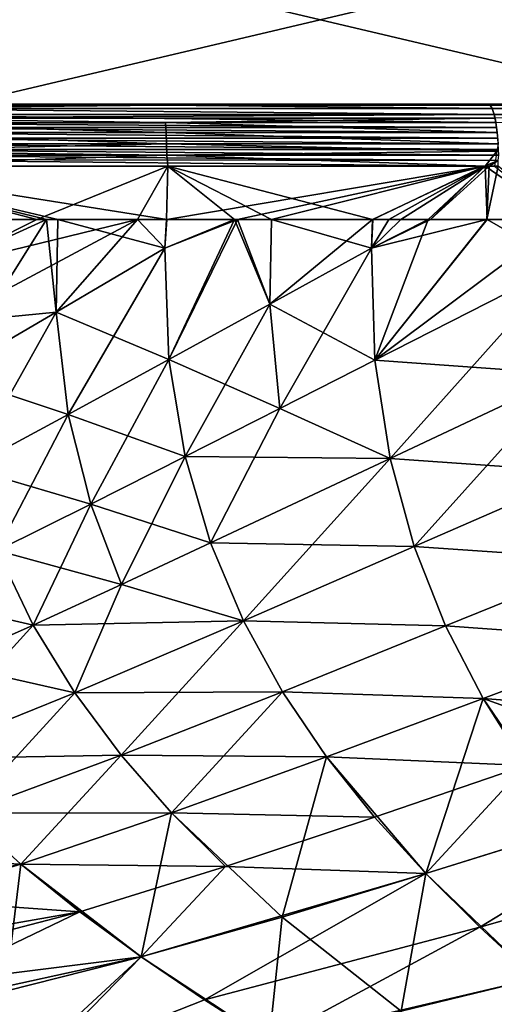
# Model space of a CAD drawing. Extents: x -57 to 271, y -114 to 81.
# Drawn here: x -5 to -1, y 30 to 39 of the extents above; entities that cross this region are included whole.
import ezdxf

# ---------------------------------------------------------------- set-up
doc = ezdxf.new("R2010")
doc.units = 0
doc.header["$MEASUREMENT"] = 0
doc.layers.get('0').update_dxf_attribs({"linetype": 'CONTINUOUS'})

msp = doc.modelspace()

# ---------------------------------------------------------------- linework, layer by layer
for points in [[(0.2684, 37.8842, 20.1351), (0.2618, 39.3486, 20.1104), (-5.9432, 37.8842, 20.9529)], [(-5.9432, 37.8842, 20.9529), (0.2618, 39.3486, 20.1104), (-5.9432, 39.3486, 20.9273)], [(-5.9432, 37.8842, -27.0471), (-5.9432, 39.3486, -27.0216), (0.2684, 37.8842, -26.2293)], [(0.2684, 37.8842, -26.2293), (-5.9432, 39.3486, -27.0216), (0.2618, 39.3486, -26.2046)], [(-7.0685, 37.7954, 21.6738), (-1.33, 37.7956, 21.2695), (-7.0643, 37.8461, 21.5809)], [(-1.33, 37.7956, -27.3638), (-7.0685, 37.7954, -27.7681), (-7.0643, 37.8461, -27.6752)], [(-7.0643, 37.8461, 21.5809), (-1.3473, 37.8462, 21.1782), (-4.1988, 37.8752, 21.4476)], [(-7.0643, 37.8461, 21.5809), (-4.1988, 37.8752, 21.4476), (-7.06, 37.8752, 21.484)], [(-7.06, 37.8752, -27.5782), (-4.1988, 37.8752, -27.5418), (-7.0643, 37.8461, -27.6752)], [(-1.3473, 37.8462, -27.2725), (-7.0643, 37.8461, -27.6752), (-4.1988, 37.8752, -27.5418)], [(-1.33, 37.7956, 21.2695), (-1.3473, 37.8462, 21.1782), (-7.0643, 37.8461, 21.5809)], [(-1.33, 37.7956, -27.3638), (-7.0643, 37.8461, -27.6752), (-1.3473, 37.8462, -27.2725)], [(-7.06, 37.8752, 21.484), (-4.1988, 37.8752, 21.4476), (-7.0576, 37.8842, 21.3327)], [(-7.06, 37.8752, -27.5782), (-7.0558, 37.8842, -27.4807), (-4.1988, 37.8752, -27.5418)], [(-4.1988, 37.8752, 21.4476), (-2.5621, 37.8842, 21.1828), (-7.0576, 37.8842, 21.3327)], [(-7.0576, 37.8842, 21.3327), (-2.5621, 37.8842, 21.1828), (-5.9432, 37.8842, 20.9529)], [(-7.0558, 37.8842, -27.4807), (-2.5491, 37.8842, -27.2753), (-4.1988, 37.8752, -27.5418)], [(-5.9432, 37.8842, -27.0471), (-2.5491, 37.8842, -27.2753), (-7.0558, 37.8842, -27.4807)], [(-5.9432, 37.8842, 20.9529), (-2.5621, 37.8842, 21.1828), (-1.4056, 37.8842, 20.8978)], [(-5.9432, 37.8842, 20.9529), (-1.4056, 37.8842, 20.8978), (0.2684, 37.8842, 20.1351)], [(-1.4054, 37.8842, -26.993), (-5.9432, 37.8842, -27.0471), (0.2684, 37.8842, -26.2293)], [(-1.4054, 37.8842, -26.993), (-2.5491, 37.8842, -27.2753), (-5.9432, 37.8842, -27.0471)], [(-4.1988, 37.8752, 21.4476), (-1.3653, 37.8752, 21.083), (-2.5621, 37.8842, 21.1828)], [(-1.3653, 37.8752, -27.1773), (-4.1988, 37.8752, -27.5418), (-2.5491, 37.8842, -27.2753)], [(-1.3473, 37.8462, 21.1782), (-1.3653, 37.8752, 21.083), (-4.1988, 37.8752, 21.4476)], [(-1.3473, 37.8462, -27.2725), (-4.1988, 37.8752, -27.5418), (-1.3653, 37.8752, -27.1773)], [(-1.3653, 37.8752, 21.083), (-1.4056, 37.8842, 20.8978), (-2.5621, 37.8842, 21.1828)], [(-1.3653, 37.8752, -27.1773), (-2.5491, 37.8842, -27.2753), (-1.4054, 37.8842, -26.993)], [(1.3916, 37.8753, 20.395), (2.3591, 37.8842, 19.9702), (-1.4056, 37.8842, 20.8978)], [(1.3916, 37.8753, 20.395), (-1.4056, 37.8842, 20.8978), (-1.3653, 37.8752, 21.083)], [(0.2684, 37.8842, 20.1351), (-1.4056, 37.8842, 20.8978), (2.3591, 37.8842, 19.9702)], [(1.3916, 37.8753, -26.4892), (-1.3653, 37.8752, -27.1773), (-1.4054, 37.8842, -26.993)], [(1.3916, 37.8753, -26.4892), (-1.4054, 37.8842, -26.993), (2.3653, 37.8842, -26.0625)], [(0.2684, 37.8842, -26.2293), (2.3653, 37.8842, -26.0625), (-1.4054, 37.8842, -26.993)], [(-1.3473, 37.8462, 21.1782), (1.3916, 37.8753, 20.395), (-1.3653, 37.8752, 21.083)], [(-1.3473, 37.8462, -27.2725), (-1.3653, 37.8752, -27.1773), (1.3916, 37.8753, -26.4892)], [(4.1103, 37.8464, 19.4702), (1.3916, 37.8753, 20.395), (-1.3473, 37.8462, 21.1782)], [(1.3916, 37.8753, -26.4892), (4.1103, 37.8464, -25.5644), (-1.3473, 37.8462, -27.2725)], [(1.4481, 37.7958, 20.5759), (4.1103, 37.8464, 19.4702), (-1.3473, 37.8462, 21.1782)], [(-1.3473, 37.8462, -27.2725), (4.1103, 37.8464, -25.5644), (4.148, 37.7962, -25.6489)], [(-1.33, 37.7956, 21.2695), (1.4481, 37.7958, 20.5759), (-1.3473, 37.8462, 21.1782)], [(-1.3473, 37.8462, -27.2725), (4.148, 37.7962, -25.6489), (-1.33, 37.7956, -27.3638)], [(-7.0719, 37.7196, -27.8421), (-4.1753, 37.6374, -27.8776), (-7.0751, 37.6373, -27.9146)], [(-7.0704, 37.7622, -27.8108), (-4.1798, 37.7244, -27.8131), (-7.0719, 37.7196, -27.8421)], [(-7.0719, 37.7196, -27.8421), (-4.1798, 37.7244, -27.8131), (-4.1753, 37.6374, -27.8776)], [(-7.0685, 37.7954, 21.6738), (-7.0716, 37.7183, 21.7406), (-1.3149, 37.7247, 21.35)], [(-1.3149, 37.7247, 21.35), (-7.0716, 37.7183, 21.7406), (-1.3084, 37.6829, 21.3842)], [(-7.0704, 37.7622, -27.8108), (-7.0685, 37.7954, -27.7681), (-1.33, 37.7956, -27.3638)], [(-1.33, 37.7956, -27.3638), (-1.3221, 37.7625, -27.4058), (-7.0704, 37.7622, -27.8108)], [(-7.0704, 37.7622, -27.8108), (-1.3221, 37.7625, -27.4058), (-4.1798, 37.7244, -27.8131)], [(-1.3149, 37.7247, 21.35), (-1.33, 37.7956, 21.2695), (-7.0685, 37.7954, 21.6738)], [(-1.3221, 37.7625, -27.4058), (-1.3149, 37.7247, -27.4443), (-4.1798, 37.7244, -27.8131)], [(-4.1798, 37.7244, -27.8131), (-1.3149, 37.7247, -27.4443), (-1.3029, 37.6379, -27.5078)], [(-4.1798, 37.7244, -27.8131), (-1.3029, 37.6379, -27.5078), (-4.1753, 37.6374, -27.8776)], [(-1.33, 37.7956, -27.3638), (4.148, 37.7962, -25.6489), (-1.3221, 37.7625, -27.4058)], [(-1.3149, 37.7247, 21.35), (1.4481, 37.7958, 20.5759), (-1.33, 37.7956, 21.2695)], [(-7.0751, 37.6373, -27.9146), (-4.1722, 37.5409, -27.9211), (-7.0771, 37.5408, -27.9581)], [(-7.0762, 37.5898, 21.8449), (-1.2984, 37.5904, 21.4378), (-7.0751, 37.6373, 21.8203)], [(-7.0751, 37.6373, 21.8203), (-1.3029, 37.6379, 21.4136), (-7.0734, 37.6807, 21.7819)], [(-7.0751, 37.6373, 21.8203), (-1.2984, 37.5904, 21.4378), (-1.3029, 37.6379, 21.4136)], [(-7.0751, 37.6373, -27.9146), (-4.1753, 37.6374, -27.8776), (-4.1722, 37.5409, -27.9211)], [(-7.0734, 37.6807, 21.7819), (-1.3084, 37.6829, 21.3842), (-7.0716, 37.7183, 21.7406)], [(-7.0734, 37.6807, 21.7819), (-1.3029, 37.6379, 21.4136), (-1.3084, 37.6829, 21.3842)], [(-4.1753, 37.6374, -27.8776), (-1.3029, 37.6379, -27.5078), (-1.2948, 37.5415, -27.5508)], [(-4.1753, 37.6374, -27.8776), (-1.2948, 37.5415, -27.5508), (-4.1722, 37.5409, -27.9211)], [(-7.0771, 37.5408, 21.8639), (-1.2948, 37.5415, 21.4566), (-7.0762, 37.5898, 21.8449)], [(-7.0762, 37.5898, 21.8449), (-1.2948, 37.5415, 21.4566), (-1.2984, 37.5904, 21.4378)], [(-7.078, 37.4419, 21.8857), (-1.2908, 37.4428, 21.4781), (-7.0777, 37.4912, 21.8775)], [(-7.0777, 37.4912, 21.8775), (-1.2923, 37.492, 21.47), (-7.0771, 37.5408, 21.8639)], [(-7.0777, 37.4912, 21.8775), (-1.2908, 37.4428, 21.4781), (-1.2923, 37.492, 21.47)], [(-7.0771, 37.5408, 21.8639), (-1.2923, 37.492, 21.47), (-1.2948, 37.5415, 21.4566)], [(-7.0771, 37.5408, -27.9581), (-4.1722, 37.5409, -27.9211), (-7.074, 37.4761, -27.8993)], [(-4.1722, 37.5409, -27.9211), (-4.1672, 37.4418, -27.9266), (-7.074, 37.4761, -27.8993)], [(-7.0684, 37.3472, -27.794), (-7.074, 37.4761, -27.8993), (-4.1672, 37.4418, -27.9266)], [(-4.1722, 37.5409, -27.9211), (-1.2948, 37.5415, -27.5508), (-1.3063, 37.4774, -27.4929)], [(-4.1722, 37.5409, -27.9211), (-1.3063, 37.4774, -27.4929), (-4.1672, 37.4418, -27.9266)], [(-4.1672, 37.4418, -27.9266), (-1.3063, 37.4774, -27.4929), (-1.4092, 37.3482, -27.4034)], [(-1.4092, 37.3482, -27.4034), (-1.3063, 37.4774, -27.4929), (-1.3273, 37.3482, -27.3873)], [(-7.0814, 37.347, 21.8318), (-1.4133, 37.3478, 21.5031), (-7.079, 37.4042, 21.8579)], [(-7.079, 37.4042, 21.8579), (-1.294, 37.3959, 21.4664), (-7.078, 37.4419, 21.8857)], [(-7.079, 37.4042, 21.8579), (-1.4133, 37.3478, 21.5031), (-1.294, 37.3959, 21.4664)], [(-7.078, 37.4419, 21.8857), (-1.294, 37.3959, 21.4664), (-1.2908, 37.4428, 21.4781)], [(-7.0684, 37.3472, -27.794), (-4.1672, 37.4418, -27.9266), (-4.161, 37.3471, -27.9442)], [(-4.1672, 37.4418, -27.9266), (-1.4092, 37.3482, -27.4034), (-4.161, 37.3471, -27.9442)], [(-1.294, 37.3959, 21.4664), (-1.4133, 37.3478, 21.5031), (-1.3741, 37.3479, 21.4907)], [(-1.3741, 37.3479, 21.4907), (-1.2951, 37.3479, 21.4656), (-1.294, 37.3959, 21.4664)], [(-7.0814, 37.347, 21.8318), (-4.1686, 36.8842, 21.6929), (-1.4133, 37.3478, 21.5031)], [(-7.0814, 37.347, 21.8318), (-6.0972, 36.8842, 21.7799), (-5.212, 36.8842, 21.7399)], [(-5.212, 36.8842, 21.7399), (-5.1128, 36.8842, 21.7355), (-7.0814, 37.347, 21.8318)], [(-7.0814, 37.347, 21.8318), (-5.1128, 36.8842, 21.7355), (-4.1686, 36.8842, 21.6929)], [(-4.161, 37.3471, -27.9442), (-5.2962, 36.8842, -27.8764), (-7.0684, 37.3472, -27.794)], [(-7.0684, 37.3472, -27.794), (-5.2962, 36.8842, -27.8764), (-6.1009, 36.8842, -27.9253)], [(-4.161, 37.3471, -27.9442), (-4.4233, 36.8842, -27.8234), (-5.2962, 36.8842, -27.8764)], [(-4.1717, 36.8842, -27.8081), (-4.4233, 36.8842, -27.8234), (-4.161, 37.3471, -27.9442)], [(-4.161, 37.3471, -27.9442), (-3.5809, 36.8842, -27.7722), (-4.1717, 36.8842, -27.8081)], [(-1.4133, 37.3478, 21.5031), (-4.1686, 36.8842, 21.6929), (-3.5543, 36.8842, 21.6652)], [(-1.4092, 37.3482, -27.4034), (-2.3836, 36.8842, -27.6994), (-4.161, 37.3471, -27.9442)], [(-2.3836, 36.8842, -27.6994), (-3.2619, 36.8842, -27.7528), (-4.161, 37.3471, -27.9442)], [(-4.161, 37.3471, -27.9442), (-3.2619, 36.8842, -27.7528), (-3.5809, 36.8842, -27.7722)], [(-1.4133, 37.3478, 21.5031), (-3.5543, 36.8842, 21.6652), (-3.2602, 36.8842, 21.6519)], [(-3.2602, 36.8842, 21.6519), (-2.3835, 36.8842, 21.6124), (-1.4133, 37.3478, 21.5031)], [(-1.4092, 37.3482, -27.4034), (-2.1392, 36.8842, -27.6846), (-2.3836, 36.8842, -27.6994)], [(-2.3835, 36.8842, 21.6124), (-2.2433, 36.8842, 21.606), (-1.4133, 37.3478, 21.5031)], [(-1.4133, 37.3478, 21.5031), (-2.2433, 36.8842, 21.606), (-1.8816, 36.8842, 21.5136)], [(-1.9009, 36.8842, -27.6225), (-2.1392, 36.8842, -27.6846), (-1.4092, 37.3482, -27.4034)], [(-1.4092, 37.3482, -27.4034), (-1.3911, 36.8842, -27.4896), (-1.9009, 36.8842, -27.6225)], [(-1.4133, 37.3478, 21.5031), (-1.8816, 36.8842, 21.5136), (-1.3741, 37.3479, 21.4907)], [(-1.3741, 37.3479, 21.4907), (-1.8816, 36.8842, 21.5136), (-1.3925, 36.8842, 21.3886)], [(-1.3273, 37.3482, -27.3873), (-0.7313, 36.8842, -27.3177), (-1.4092, 37.3482, -27.4034)], [(-1.4092, 37.3482, -27.4034), (-0.7313, 36.8842, -27.3177), (-1.3911, 36.8842, -27.4896)], [(-1.3741, 37.3479, 21.4907), (-1.3925, 36.8842, 21.3886), (-1.2951, 37.3479, 21.4656)], [(-1.2951, 37.3479, 21.4656), (-1.3925, 36.8842, 21.3886), (-0.7314, 36.8842, 21.2197)], [(-6.0972, 36.8842, 21.7799), (-6.118, 36.4729, 21.8581), (-5.212, 36.8842, 21.7399)], [(-6.118, 36.4729, 21.8581), (-6.0576, 35.5388, 21.9041), (-5.212, 36.8842, 21.7399)], [(-6.118, 36.4729, -27.9523), (-6.1009, 36.8842, -27.9253), (-5.2962, 36.8842, -27.8764)], [(-6.118, 36.4729, -27.9523), (-5.2962, 36.8842, -27.8764), (-4.4233, 36.8842, -27.8234)], [(-6.1038, 35.9875, -27.9602), (-6.118, 36.4729, -27.9523), (-4.4233, 36.8842, -27.8234)], [(-6.1038, 35.9875, -27.9602), (-4.4233, 36.8842, -27.8234), (-5.1273, 36.0807, -27.9423)], [(-5.212, 36.8842, 21.7399), (-6.0576, 35.5388, 21.9041), (-5.1273, 36.0807, 21.8481)], [(-5.212, 36.8842, 21.7399), (-5.1273, 36.0807, 21.8481), (-5.1128, 36.8842, 21.7355)], [(-5.1128, 36.8842, 21.7355), (-5.1273, 36.0807, 21.8481), (-4.186, 36.6353, 21.8026)], [(-5.1273, 36.0807, -27.9423), (-4.4233, 36.8842, -27.8234), (-4.186, 36.6353, -27.8968)], [(-5.1128, 36.8842, 21.7355), (-4.186, 36.6353, 21.8026), (-4.1686, 36.8842, 21.6929)], [(-4.1717, 36.8842, -27.8081), (-4.186, 36.6353, -27.8968), (-4.4233, 36.8842, -27.8234)], [(-4.1686, 36.8842, 21.6929), (-4.186, 36.6353, 21.8026), (-3.5543, 36.8842, 21.6652)], [(-4.1517, 35.6711, 21.8238), (-3.5543, 36.8842, 21.6652), (-4.186, 36.6353, 21.8026)], [(-3.5809, 36.8842, -27.7722), (-4.1517, 35.6711, -27.9181), (-4.186, 36.6353, -27.8968)], [(-3.5809, 36.8842, -27.7722), (-4.186, 36.6353, -27.8968), (-4.1717, 36.8842, -27.8081)], [(-3.2741, 36.1522, 21.7178), (-3.5543, 36.8842, 21.6652), (-4.1517, 35.6711, 21.8238)], [(-3.2741, 36.1522, -27.8121), (-4.1517, 35.6711, -27.9181), (-3.5809, 36.8842, -27.7722)], [(-3.5809, 36.8842, -27.7722), (-3.2619, 36.8842, -27.7528), (-3.2741, 36.1522, -27.8121)], [(-3.2741, 36.1522, 21.7178), (-3.2602, 36.8842, 21.6519), (-3.5543, 36.8842, 21.6652)], [(-2.3948, 36.6353, 21.6135), (-3.2602, 36.8842, 21.6519), (-3.2741, 36.1522, 21.7178)], [(-3.2619, 36.8842, -27.7528), (-2.3836, 36.8842, -27.6994), (-3.2741, 36.1522, -27.8121)], [(-3.2741, 36.1522, -27.8121), (-2.3836, 36.8842, -27.6994), (-2.3948, 36.6353, -27.7077)], [(-2.3948, 36.6353, 21.6135), (-2.3835, 36.8842, 21.6124), (-3.2602, 36.8842, 21.6519)], [(-1.3925, 36.8842, 21.3886), (-1.8816, 36.8842, 21.5136), (-2.3948, 36.6353, 21.6135)], [(-2.3948, 36.6353, 21.6135), (-1.8816, 36.8842, 21.5136), (-2.2433, 36.8842, 21.606)], [(-2.2433, 36.8842, 21.606), (-2.3835, 36.8842, 21.6124), (-2.3948, 36.6353, 21.6135)], [(-2.3948, 36.6353, 21.6135), (-2.3642, 35.6669, 21.6313), (-1.3925, 36.8842, 21.3886)], [(-1.9009, 36.8842, -27.6225), (-2.3948, 36.6353, -27.7077), (-2.1392, 36.8842, -27.6846)], [(-2.1392, 36.8842, -27.6846), (-2.3948, 36.6353, -27.7077), (-2.3836, 36.8842, -27.6994)], [(-2.3642, 35.6669, -27.7255), (-2.3948, 36.6353, -27.7077), (-1.9009, 36.8842, -27.6225)], [(-2.3642, 35.6669, 21.6313), (-0.7217, 36.4991, 21.3124), (-0.7314, 36.8842, 21.2197)], [(-1.3925, 36.8842, 21.3886), (-2.3642, 35.6669, 21.6313), (-0.7314, 36.8842, 21.2197)], [(-2.3642, 35.6669, -27.7255), (-1.9009, 36.8842, -27.6225), (-1.3911, 36.8842, -27.4896)], [(-1.3911, 36.8842, -27.4896), (-0.7217, 36.4991, -27.4066), (-2.3642, 35.6669, -27.7255)], [(-1.3911, 36.8842, -27.4896), (-0.7313, 36.8842, -27.3177), (-0.7217, 36.4991, -27.4066)], [(-5.0243, 35.1957, 21.9345), (-4.186, 36.6353, 21.8026), (-5.1273, 36.0807, 21.8481)], [(-5.1273, 36.0807, -27.9423), (-4.186, 36.6353, -27.8968), (-4.1517, 35.6711, -27.9181)], [(-4.1517, 35.6711, 21.8238), (-4.186, 36.6353, 21.8026), (-5.0243, 35.1957, 21.9345)], [(-3.2741, 36.1522, 21.7178), (-3.1881, 35.2477, 21.7882), (-2.3948, 36.6353, 21.6135)], [(-3.2741, 36.1522, -27.8121), (-2.3948, 36.6353, -27.7077), (-2.3642, 35.6669, -27.7255)], [(-2.3948, 36.6353, 21.6135), (-3.1881, 35.2477, 21.7882), (-2.3642, 35.6669, 21.6313)], [(-2.3642, 35.6669, 21.6313), (-0.6793, 35.5442, 21.3413), (-0.7217, 36.4991, 21.3124)], [(-2.3642, 35.6669, -27.7255), (-0.7217, 36.4991, -27.4066), (-2.2332, 34.8142, -27.8385)], [(-0.6793, 35.5442, -27.4356), (-2.2332, 34.8142, -27.8385), (-0.7217, 36.4991, -27.4066)], [(-4.1517, 35.6711, 21.8238), (-4.0103, 34.8304, 21.9467), (-3.2741, 36.1522, 21.7178)], [(-3.2741, 36.1522, -27.8121), (-3.1881, 35.2477, -27.8825), (-4.1517, 35.6711, -27.9181)], [(-3.2741, 36.1522, 21.7178), (-4.0103, 34.8304, 21.9467), (-3.1881, 35.2477, 21.7882)], [(-2.3642, 35.6669, -27.7255), (-3.1881, 35.2477, -27.8825), (-3.2741, 36.1522, -27.8121)], [(-5.1273, 36.0807, -27.9423), (-6.0576, 35.5388, -27.9983), (-6.1038, 35.9875, -27.9602)], [(-5.8882, 34.7304, 22.0535), (-5.1273, 36.0807, 21.8481), (-6.0576, 35.5388, 21.9041)], [(-5.1273, 36.0807, -27.9423), (-5.0243, 35.1957, -28.0288), (-6.0576, 35.5388, -27.9983)], [(-5.0243, 35.1957, 21.9345), (-5.1273, 36.0807, 21.8481), (-5.8882, 34.7304, 22.0535)], [(-4.1517, 35.6711, -27.9181), (-5.0243, 35.1957, -28.0288), (-5.1273, 36.0807, -27.9423)], [(-5.0243, 35.1957, 21.9345), (-4.8281, 34.4182, 22.1094), (-4.1517, 35.6711, 21.8238)], [(-4.1517, 35.6711, -27.9181), (-4.0103, 34.8304, -28.041), (-5.0243, 35.1957, -28.0288)], [(-4.1517, 35.6711, 21.8238), (-4.8281, 34.4182, 22.1094), (-4.0103, 34.8304, 21.9467)], [(-3.1881, 35.2477, -27.8825), (-4.0103, 34.8304, -28.041), (-4.1517, 35.6711, -27.9181)], [(-3.1881, 35.2477, 21.7882), (-2.2332, 34.8142, 21.7443), (-2.3642, 35.6669, 21.6313)], [(-2.3642, 35.6669, -27.7255), (-2.2332, 34.8142, -27.8385), (-3.1881, 35.2477, -27.8825)], [(-2.3642, 35.6669, 21.6313), (-2.2332, 34.8142, 21.7443), (-0.6793, 35.5442, 21.3413)], [(-5.0243, 35.1957, -28.0288), (-5.8882, 34.7304, -28.1477), (-6.0576, 35.5388, -27.9983)], [(-0.5443, 34.6962, 21.4582), (-0.6793, 35.5442, 21.3413), (-2.2332, 34.8142, 21.7443)], [(-0.6793, 35.5442, -27.4356), (-2.024, 34.0516, -28.0257), (-2.2332, 34.8142, -27.8385)], [(-0.5443, 34.6962, -27.5524), (-2.024, 34.0516, -28.0257), (-0.6793, 35.5442, -27.4356)], [(-4.0103, 34.8304, 21.9467), (-3.789, 34.0818, 22.1453), (-3.1881, 35.2477, 21.7882)], [(-3.1881, 35.2477, -27.8825), (-2.2332, 34.8142, -27.8385), (-4.0103, 34.8304, -28.041)], [(-3.1881, 35.2477, 21.7882), (-3.789, 34.0818, 22.1453), (-2.2332, 34.8142, 21.7443)], [(-5.8882, 34.7304, 22.0535), (-5.6383, 34.0148, 22.2793), (-5.0243, 35.1957, 21.9345)], [(-5.0243, 35.1957, -28.0288), (-4.8281, 34.4182, -28.2036), (-5.8882, 34.7304, -28.1477)], [(-5.0243, 35.1957, 21.9345), (-5.6383, 34.0148, 22.2793), (-4.8281, 34.4182, 22.1094)], [(-4.0103, 34.8304, -28.041), (-4.8281, 34.4182, -28.2036), (-5.0243, 35.1957, -28.0288)], [(-4.8281, 34.4182, 22.1094), (-4.5618, 33.7216, 22.3507), (-4.0103, 34.8304, 21.9467)], [(-4.0103, 34.8304, -28.041), (-3.789, 34.0818, -28.2396), (-4.8281, 34.4182, -28.2036)], [(-4.0103, 34.8304, 21.9467), (-4.5618, 33.7216, 22.3507), (-3.789, 34.0818, 22.1453)], [(-2.2332, 34.8142, -27.8385), (-3.789, 34.0818, -28.2396), (-4.0103, 34.8304, -28.041)], [(-2.024, 34.0516, 21.9314), (-2.2332, 34.8142, 21.7443), (-3.789, 34.0818, 22.1453)], [(-2.2332, 34.8142, -27.8385), (-3.504, 33.4067, -28.4986), (-3.789, 34.0818, -28.2396)], [(-2.024, 34.0516, -28.0257), (-3.504, 33.4067, -28.4986), (-2.2332, 34.8142, -27.8385)], [(-0.5443, 34.6962, 21.4582), (-2.2332, 34.8142, 21.7443), (-2.024, 34.0516, 21.9314)], [(-5.8882, 34.7304, -28.1477), (-4.8281, 34.4182, -28.2036), (-5.6383, 34.0148, -28.3735)], [(-0.335, 33.9338, 21.6455), (-0.5443, 34.6962, 21.4582), (-2.024, 34.0516, 21.9314)], [(-0.5443, 34.6962, -27.5524), (-0.335, 33.9338, -27.7397), (-2.024, 34.0516, -28.0257)], [(-5.6383, 34.0148, 22.2793), (-5.3273, 33.3697, 22.563), (-4.8281, 34.4182, 22.1094)], [(-5.6383, 34.0148, -28.3735), (-4.8281, 34.4182, -28.2036), (-4.5618, 33.7216, -28.445)], [(-4.8281, 34.4182, 22.1094), (-5.3273, 33.3697, 22.563), (-4.5618, 33.7216, 22.3507)], [(-3.789, 34.0818, -28.2396), (-4.5618, 33.7216, -28.445), (-4.8281, 34.4182, -28.2036)], [(-3.504, 33.4067, 22.4044), (-3.789, 34.0818, 22.1453), (-4.5618, 33.7216, 22.3507)], [(-3.504, 33.4067, -28.4986), (-4.5618, 33.7216, -28.445), (-3.789, 34.0818, -28.2396)], [(-2.024, 34.0516, 21.9314), (-3.789, 34.0818, 22.1453), (-3.504, 33.4067, 22.4044)], [(-1.7511, 33.3625, 22.179), (-2.024, 34.0516, 21.9314), (-3.504, 33.4067, 22.4044)], [(-2.024, 34.0516, -28.0257), (-1.7511, 33.3625, -28.2732), (-3.504, 33.4067, -28.4986)], [(-0.335, 33.9338, 21.6455), (-2.024, 34.0516, 21.9314), (-1.7511, 33.3625, 22.179)], [(-0.335, 33.9338, -27.7397), (-1.7511, 33.3625, -28.2732), (-2.024, 34.0516, -28.0257)], [(-5.3273, 33.3697, -28.6573), (-6.4349, 33.6271, -28.5563), (-5.6383, 34.0148, -28.3735)], [(-5.6383, 34.0148, 22.2793), (-6.0803, 33.0323, 22.7872), (-5.3273, 33.3697, 22.563)], [(-5.6383, 34.0148, -28.3735), (-4.5618, 33.7216, -28.445), (-5.3273, 33.3697, -28.6573)], [(-0.0656, 33.2406, 21.8896), (-0.335, 33.9338, 21.6455), (-1.7511, 33.3625, 22.179)], [(-0.335, 33.9338, -27.7397), (-0.0656, 33.2406, -27.9839), (-1.7511, 33.3625, -28.2732)], [(-4.9667, 32.7817, 22.8937), (-4.5618, 33.7216, 22.3507), (-5.3273, 33.3697, 22.563)], [(-5.3273, 33.3697, -28.6573), (-4.5618, 33.7216, -28.445), (-3.504, 33.4067, -28.4986)], [(-3.504, 33.4067, 22.4044), (-4.5618, 33.7216, 22.3507), (-4.9667, 32.7817, 22.8937)], [(-5.3273, 33.3697, -28.6573), (-6.0803, 33.0323, -28.8814), (-6.4349, 33.6271, -28.5563)], [(-4.9667, 32.7817, 22.8937), (-5.3273, 33.3697, 22.563), (-6.3831, 32.2101, 23.427)], [(-6.3831, 32.2101, 23.427), (-5.3273, 33.3697, 22.563), (-6.0803, 33.0323, 22.7872)], [(-4.9667, 32.7817, -28.988), (-6.0803, 33.0323, -28.8814), (-5.3273, 33.3697, -28.6573)], [(-5.3273, 33.3697, -28.6573), (-3.504, 33.4067, -28.4986), (-4.9667, 32.7817, -28.988)], [(-3.1662, 32.7924, 22.7135), (-3.504, 33.4067, 22.4044), (-4.9667, 32.7817, 22.8937)], [(-4.5646, 32.2416, -29.3581), (-4.9667, 32.7817, -28.988), (-3.504, 33.4067, -28.4986)], [(-4.5646, 32.2416, -29.3581), (-3.504, 33.4067, -28.4986), (-3.1662, 32.7924, -28.8077)], [(-1.7511, 33.3625, 22.179), (-3.504, 33.4067, 22.4044), (-3.1662, 32.7924, 22.7135)], [(-3.1662, 32.7924, -28.8077), (-3.504, 33.4067, -28.4986), (-1.7511, 33.3625, -28.2732)], [(-1.4261, 32.7335, 22.4759), (-1.7511, 33.3625, 22.179), (-3.1662, 32.7924, 22.7135)], [(-3.1662, 32.7924, -28.8077), (-1.7511, 33.3625, -28.2732), (-1.4261, 32.7335, -28.5702)], [(-0.0656, 33.2406, 21.8896), (-1.7511, 33.3625, 22.179), (-1.4261, 32.7335, 22.4759)], [(-1.4261, 32.7335, -28.5702), (-1.7511, 33.3625, -28.2732), (-0.0656, 33.2406, -27.9839)], [(-1.4261, 32.7335, 22.4759), (0.2513, 32.6023, 22.179), (-0.0656, 33.2406, 21.8896)], [(-1.4261, 32.7335, -28.5702), (-0.0656, 33.2406, -27.9839), (0.2513, 32.6023, -28.2732)], [(-4.9667, 32.7817, -28.988), (-6.3831, 32.2101, -29.5212), (-6.0803, 33.0323, -28.8814)], [(-4.5646, 32.2416, 23.2639), (-4.9667, 32.7817, 22.8937), (-6.3831, 32.2101, 23.427)], [(-5.9218, 31.7382, -29.9475), (-6.3831, 32.2101, -29.5212), (-4.9667, 32.7817, -28.988)], [(-5.9218, 31.7382, -29.9475), (-4.9667, 32.7817, -28.988), (-4.5646, 32.2416, -29.3581)], [(-3.1662, 32.7924, 22.7135), (-4.9667, 32.7817, 22.8937), (-4.5646, 32.2416, 23.2639)], [(-2.7847, 32.2286, 23.0641), (-3.1662, 32.7924, 22.7135), (-4.5646, 32.2416, 23.2639)], [(-3.1662, 32.7924, -28.8077), (-4.1271, 31.7422, -29.7618), (-4.5646, 32.2416, -29.3581)], [(-3.1662, 32.7924, -28.8077), (-2.7847, 32.2286, -29.1584), (-4.1271, 31.7422, -29.7618)], [(-1.4261, 32.7335, 22.4759), (-3.1662, 32.7924, 22.7135), (-2.7847, 32.2286, 23.0641)], [(-1.4261, 32.7335, -28.5702), (-2.7847, 32.2286, -29.1584), (-3.1662, 32.7924, -28.8077)], [(-2.7847, 32.2286, 23.0641), (-1.9216, 31.2161, 23.8602), (-1.4261, 32.7335, 22.4759)], [(-1.4261, 32.7335, -28.5702), (-1.0593, 32.1526, -28.9068), (-2.7847, 32.2286, -29.1584)], [(-1.4261, 32.7335, 22.4759), (-1.9216, 31.2161, 23.8602), (-0.6598, 31.6095, 23.1802)], [(0.6052, 32.0066, 22.5034), (0.2513, 32.6023, 22.179), (-1.4261, 32.7335, 22.4759)], [(-1.4261, 32.7335, 22.4759), (-0.6598, 31.6095, 23.1802), (0.6052, 32.0066, 22.5034)], [(0.2513, 32.6023, -28.2732), (-1.0593, 32.1526, -28.9068), (-1.4261, 32.7335, -28.5702)], [(-4.5646, 32.2416, 23.2639), (-6.3831, 32.2101, 23.427), (-5.9218, 31.7382, 23.8533)], [(-4.1271, 31.7422, 23.6675), (-4.5646, 32.2416, 23.2639), (-5.9218, 31.7382, 23.8533)], [(-4.5646, 32.2416, -29.3581), (-5.4336, 31.2973, -30.3993), (-5.9218, 31.7382, -29.9475)], [(-4.5646, 32.2416, -29.3581), (-4.1271, 31.7422, -29.7618), (-5.4336, 31.2973, -30.3993)], [(-2.7847, 32.2286, 23.0641), (-4.5646, 32.2416, 23.2639), (-4.1271, 31.7422, 23.6675)], [(-4.1271, 31.7422, 23.6675), (-3.1693, 30.839, 24.5535), (-2.7847, 32.2286, 23.0641)], [(-4.1271, 31.7422, -29.7618), (-2.7847, 32.2286, -29.1584), (-2.3673, 31.706, -29.5429)], [(-2.7847, 32.2286, 23.0641), (-3.1693, 30.839, 24.5535), (-1.9216, 31.2161, 23.8602)], [(-2.3673, 31.706, -29.5429), (-2.7847, 32.2286, -29.1584), (-1.0593, 32.1526, -28.9068)], [(-2.3673, 31.706, -29.5429), (-1.0593, 32.1526, -28.9068), (-1.9216, 31.2161, -29.9544)], [(-1.9216, 31.2161, -29.9544), (-1.0593, 32.1526, -28.9068), (0.6052, 32.0066, -28.5976)], [(-1.9216, 31.2161, -29.9544), (0.6052, 32.0066, -28.5976), (-1.4542, 30.7513, -30.3864)], [(-1.4542, 30.7513, -30.3864), (0.6052, 32.0066, -28.5976), (0.9878, 31.444, -28.9492)], [(-5.4336, 31.2973, 24.3051), (-5.9218, 31.7382, 23.8533), (-7.2206, 31.3832, 24.4953)], [(-5.4336, 31.2973, -30.3993), (-6.7469, 31.0154, -31.0438), (-5.9218, 31.7382, -29.9475)], [(-4.1271, 31.7422, 23.6675), (-5.9218, 31.7382, 23.8533), (-5.4336, 31.2973, 24.3051)], [(-5.4336, 31.2973, 24.3051), (-4.3898, 30.4932, 25.2725), (-4.1271, 31.7422, 23.6675)], [(-5.4336, 31.2973, -30.3993), (-4.1271, 31.7422, -29.7618), (-3.6602, 31.2768, -30.1934)], [(-4.1271, 31.7422, 23.6675), (-4.3898, 30.4932, 25.2725), (-3.1693, 30.839, 24.5535)], [(-3.6602, 31.2768, -30.1934), (-4.1271, 31.7422, -29.7618), (-2.3673, 31.706, -29.5429)], [(-3.6602, 31.2768, -30.1934), (-2.3673, 31.706, -29.5429), (-1.9216, 31.2161, -29.9544)], [(-1.9216, 31.2161, 23.8602), (-0.9703, 30.3055, 24.7399), (-0.6598, 31.6095, 23.1802)], [(-1.4542, 30.7513, -30.3864), (0.9878, 31.444, -28.9492), (-0.9703, 30.3055, -30.8342)], [(-5.4336, 31.2973, 24.3051), (-7.2206, 31.3832, 24.4953), (-6.6763, 30.9259, 25.0031)], [(-5.4336, 31.2973, -30.3993), (-4.9218, 30.8837, -30.8735), (-6.7469, 31.0154, -31.0438)], [(-6.6763, 30.9259, 25.0031), (-5.5679, 30.1964, 26.0319), (-5.4336, 31.2973, 24.3051)], [(-5.4336, 31.2973, 24.3051), (-5.5679, 30.1964, 26.0319), (-4.3898, 30.4932, 25.2725)], [(-3.6602, 31.2768, -30.1934), (-4.9218, 30.8837, -30.8735), (-5.4336, 31.2973, -30.3993)], [(-3.6602, 31.2768, -30.1934), (-4.3898, 30.4932, -31.3667), (-4.9218, 30.8837, -30.8735)], [(-1.9216, 31.2161, -29.9544), (-4.3898, 30.4932, -31.3667), (-3.6602, 31.2768, -30.1934)], [(-1.9216, 31.2161, -29.9544), (-3.8418, 30.1213, -31.8753), (-4.3898, 30.4932, -31.3667)], [(-1.4542, 30.7513, -30.3864), (-3.8418, 30.1213, -31.8753), (-1.9216, 31.2161, -29.9544)], [(-3.1693, 30.839, 24.5535), (-2.1367, 30.022, 25.5103), (-1.9216, 31.2161, 23.8602)], [(-1.9216, 31.2161, 23.8602), (-2.1367, 30.022, 25.5103), (-0.9703, 30.3055, 24.7399)], [(-6.5089, 30.6058, -31.5902), (-6.7469, 31.0154, -31.0438), (-4.9218, 30.8837, -30.8735)], [(-6.5089, 30.6058, -31.5902), (-4.9218, 30.8837, -30.8735), (-6.413, 30.497, -31.7997)], [(-6.413, 30.497, -31.7997), (-4.9218, 30.8837, -30.8735), (-6.2103, 30.267, -32.2425)], [(-6.2103, 30.267, -32.2425), (-4.9218, 30.8837, -30.8735), (-4.3898, 30.4932, -31.3667)], [(-4.3898, 30.4932, 25.2725), (-3.2815, 29.7635, 26.3012), (-3.1693, 30.839, 24.5535)], [(-3.1693, 30.839, 24.5535), (-3.2815, 29.7635, 26.3012), (-2.1367, 30.022, 25.5103)], [(-1.4542, 30.7513, -30.3864), (-3.2815, 29.7635, -32.3954), (-3.8418, 30.1213, -31.8753)], [(-0.9703, 30.3055, -30.8342), (-3.2815, 29.7635, -32.3954), (-1.4542, 30.7513, -30.3864)], [(-6.2103, 30.267, -32.2425), (-4.3898, 30.4932, -31.3667), (-6.0841, 30.1238, -32.5183)], [(-6.0841, 30.1238, -32.5183), (-4.3898, 30.4932, -31.3667), (-5.5037, 29.4652, -33.7862)], [(-5.5679, 30.1964, 26.0319), (-5.455, 29.4023, 27.9282), (-4.3898, 30.4932, 25.2725)], [(-5.5037, 29.4652, -33.7862), (-4.3898, 30.4932, -31.3667), (-3.8418, 30.1213, -31.8753)], [(-4.3898, 30.4932, 25.2725), (-5.455, 29.4023, 27.9282), (-3.2815, 29.7635, 26.3012)], [(-0.9703, 30.3055, -30.8342), (-2.131, 29.0824, -33.464), (-3.2815, 29.7635, -32.3954)], [(-2.1367, 30.022, 25.5103), (-2.131, 29.0824, 27.3698), (-0.9703, 30.3055, 24.7399)], [(-0.9703, 30.3055, 24.7399), (-2.131, 29.0824, 27.3698), (0.0382, 29.4607, 25.6739)], [(0.0382, 29.4607, -31.7681), (-2.131, 29.0824, -33.464), (-0.9703, 30.3055, -30.8342)], [(-5.5037, 29.4652, -33.7862), (-3.8418, 30.1213, -31.8753), (-3.2815, 29.7635, -32.3954)]]:
    msp.add_3dface(points)

doc.saveas('drawing.dxf')
